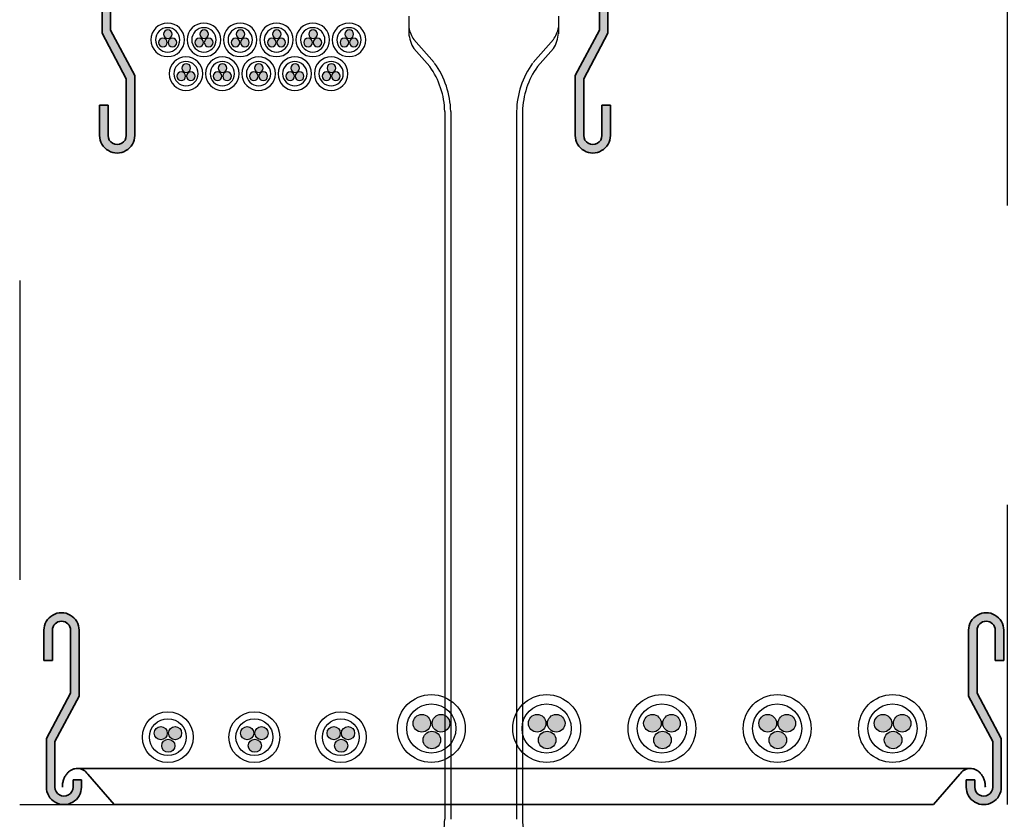
# Model space of a CAD drawing. Units: millimetres. Extents: x 525 to 612, y 986 to 1197.
# Drawn here: x 558 to 558, y 997 to 997 of the extents above; entities that cross this region are included whole.
import ezdxf

# ---------------------------------------------------------------- set-up
doc = ezdxf.new("R2010")
doc.units = ezdxf.units.MM
doc.header["$LTSCALE"] = 0.01
doc.linetypes.add('CONTINU', pattern=[0])
doc.linetypes.add('HIDDEN', pattern=[9.524999999999999, 6.35, -3.175])
for name, color, linetype in [('CIVIL-EDIF-PLANTA-EXIST', 9, 'Continuous'), ('IE-BPC-EXIST-PLANTA', 8, 'Continuous'), ('IE-BPC-TR-300E-EXIST-PLANTA', 9, 'Continuous'), ('IE-CABLE-BC-EXIST', 8, 'Continuous'), ('IE-CABLE-CD-FUT-CORTE', 90, 'Continuous')]:
    doc.layers.add(name, color=color, linetype=linetype)
for name, color, linetype, lineweight in [('IE-BPC-150-C-FUT-CORTE', 210, 'Continuous', 35), ('IE-BPC-300-BC-ESC-CORTE', 8, 'Continuous', 35), ('IE-BPC-CP-150-PLANTA-FUT', 210, 'CONTINU', 35)]:
    doc.layers.add(name, color=color, linetype=linetype, lineweight=lineweight)

# ---------------------------------------------------------------- blocks, each defined once
blk = doc.blocks.new('A$C200B408B')
at = {"layer": 'IE-BPC-300-BC-ESC-CORTE'}
h = blk.add_hatch(color=256, dxfattribs=at)
edge = h.paths.add_edge_path()
edge.add_arc((-0.2309785450672734, 0.0581368960001783), 0.0058631039998204, -0.0016320490673820132, 180.0014800628095, ccw=False)
edge.add_line((-0.2251154410676008, 0.0581367289918831), (-0.2251154410676008, 0.0360998768823038))
edge.add_line((-0.2251154410676008, 0.0360998768822469), (-0.2332024810675648, 0.0209366768820587))
edge.add_line((-0.2332024810675648, 0.0209366768820587), (-0.2332024810675648, 0.005773412212192901))
edge.add_arc((-0.2301698410701647, 0.0057733093591992), 0.0030326399998731, 539.9980567943462, 720.0242593249977)
edge.add_line((-0.2271372010702635, 0.0057745933945057), (-0.2271372010702635, 0.0081840413178043))
edge.add_line((-0.2271372010702635, 0.0081840413178611), (-0.22430673706981, 0.0081840413178611))
edge.add_line((-0.22430673706981, 0.0081840413178611), (-0.22430673706981, 0.0057734607538009))
edge.add_arc((-0.2301698410701647, 0.0057733093591992), 0.0058631039998204, 179.9976923941709, 360.00147946736826, ccw=False)
edge.add_line((-0.2360329450675636, 0.0057735454976182), (-0.2360329450675636, 0.0220079569621703))
edge.add_line((-0.2360329450675636, 0.0220079569621135), (-0.2279459050675996, 0.0371711569619606))
edge.add_line((-0.2279459050675996, 0.0371711569620743), (-0.2279459050675996, 0.0581381800355416))
edge.add_arc((-0.2309785450672734, 0.0581368960001783), 0.0030326399998731, 360.0242593249978, 540.0242593249978)
edge.add_line((-0.2340111850671747, 0.0581356119648717), (-0.2340111850671747, 0.0480268119649168))
edge.add_line((-0.2340111850671747, 0.0480268119649168), (-0.2368416490676282, 0.0480268119649168))
edge.add_line((-0.2368416490676282, 0.0480268119649168), (-0.2368416490676282, 0.0581367445446404))
h = blk.add_hatch(color=256, dxfattribs=at)
edge = h.paths.add_edge_path()
edge.add_arc((0.0779171989323004, 0.0581368960001783), 0.0058631039998204, 359.9985199371905, 540.0016320490672)
edge.add_line((0.0720540949326278, 0.0581367289918831), (0.0720540949326278, 0.0360998768823038))
edge.add_line((0.0720540949326278, 0.0360998768822469), (0.0801411349325917, 0.0209366768820587))
edge.add_line((0.0801411349325917, 0.0209366768820587), (0.0801411349325917, 0.005773412212192901))
edge.add_arc((0.0771084949349643, 0.0057733093591992), 0.0030326399998731, -180.02425932499784, 0.0019432056537880271, ccw=False)
edge.add_line((0.074075854935063, 0.0057745933945057), (0.074075854935063, 0.0081840413178043))
edge.add_line((0.074075854935063, 0.0081840413178611), (0.0712453909346095, 0.0081840413178611))
edge.add_line((0.0712453909348369, 0.0081840413178611), (0.0712453909348369, 0.0057734607538009))
edge.add_arc((0.0771084949349643, 0.0057733093591992), 0.0058631039998204, 179.9985205326317, 360.0023076058292)
edge.add_line((0.0829715989323631, 0.0057735454976182), (0.0829715989323631, 0.0220079569621703))
edge.add_line((0.0829715989323631, 0.0220079569621135), (0.0748845589323992, 0.0371711569619606))
edge.add_line((0.0748845589323992, 0.0371711569620743), (0.0748845589323992, 0.0581381800355416))
edge.add_arc((0.0779171989323004, 0.0581368960001783), 0.0030326399998731, -0.024259324997785825, 179.9757406750021, ccw=False)
edge.add_line((0.0809498389322016, 0.0581356119648717), (0.0809498389322016, 0.0480268119649168))
edge.add_line((0.0809498389322016, 0.0480268119649168), (0.0837803029326551, 0.0480268119649168))
edge.add_line((0.0837803029326551, 0.0480268119649168), (0.0837803029326551, 0.0581367445446404))
for p, q in [((-0.2368416490676282, 0.0480268119649168), (-0.2368416490676282, 0.0581367445446972)), ((-0.2340111850671747, 0.0581356119648717), (-0.2340111850671747, 0.0480268119649168)), ((-0.2279459050675996, 0.0371711569620743), (-0.2279459050675996, 0.0581381800354848)), ((-0.2251154410676008, 0.0581367289918831), (-0.2251154410676008, 0.0360998768822469)), ((0.0720540949326278, 0.0581367289918831), (0.0720540949326278, 0.0360998768822469)), ((0.0748845589323992, 0.0371711569620743), (0.0748845589323992, 0.0581381800354848)), ((0.0809498389322016, 0.0581356119648717), (0.0809498389322016, 0.0480268119649168)), ((0.0809498389322016, 0.0581356119648717), (0.0809498389322016, 0.0480268119649168)), ((0.0837803029326551, 0.0480268119649168), (0.0837803029326551, 0.0581367445446972)), ((0.0837803029326551, 0.0480268119649168), (0.0837803029326551, 0.0581367445446972)), ((-0.2340111850671747, 0.0480268119649168), (-0.2368416490676282, 0.0480268119649168)), ((0.0809498389322016, 0.0480268119649168), (0.0837803029326551, 0.0480268119649168)), ((0.0809498389322016, 0.0480268119649168), (0.0837803029326551, 0.0480268119649168)), ((-0.2360329450675636, 0.0220079569621135), (-0.2279459050675996, 0.0371711569620743)), ((0.0829715989323631, 0.0220079569621135), (0.0748845589323992, 0.0371711569620743)), ((-0.2251154410676008, 0.0360998768822469), (-0.2332024810675648, 0.0209366768820587)), ((0.0720540949326278, 0.0360998768822469), (0.0801411349325917, 0.0209366768820587)), ((-0.2360329450675636, 0.0057735454976182), (-0.2360329450675636, 0.0220079569621135)), ((-0.2332024810675648, 0.0209366768820587), (-0.2332024810675648, 0.0057734122121929)), ((0.0801411349325917, 0.0209366768820587), (0.0801411349325917, 0.0057734122121929)), ((0.0829715989323631, 0.0057735454976182), (0.0829715989323631, 0.0220079569621135)), ((0.0728679604886016, 0.0119922590101283), (-0.2259293066233567, 0.0119922590101283)), ((-0.2221421779786397, 0.0100729772797763), (-0.2133430486580892, 0)), ((0.0690808318436666, 0.0100729772797763), (0.0602817025231161, 0)), ((-0.2271372010702635, 0.0057745933945057), (-0.2271372010702635, 0.0081840413178611)), ((-0.2271372010702635, 0.0081840413178611), (-0.22430673706981, 0.0081840413178611)), ((-0.22430673706981, 0.0081840413178611), (-0.22430673706981, 0.0057734607538009)), ((0.0712453909348369, 0.0081840413178611), (0.0712453909348369, 0.0057734607538009)), ((0.074075854935063, 0.0081840413178611), (0.0712453909348369, 0.0081840413178611)), ((0.074075854935063, 0.0057745933945057), (0.074075854935063, 0.0081840413178611)), ((0.0602817025231161, 0), (-0.2133430486580892, 0))]:
    blk.add_line(p, q, dxfattribs=at)
for centre, radius, start, end in [((-0.2309785450672734, 0.0581368960001783), 0.0058631039998204, 359.998367951035, 180.0014800630298), ((0.0779171989323004, 0.0581368960001783), 0.0058631039998204, 359.9985199369702, 180.001632048965), ((0.0779171989323004, 0.0581368960001783), 0.0058631039998204, 359.9985199369702, 180.001632048965), ((-0.2309785450672734, 0.0581368960001783), 0.0030326399998731, 0.0242593250302411, 180.0242593250302), ((0.0779171989323004, 0.0581368960001783), 0.0030326399998731, 359.9757406749698, 179.9757406749697), ((0.0779171989323004, 0.0581368960001783), 0.0030326399998731, 359.9757406749698, 179.9757406749697), ((-0.2244816104710026, 0.0063727152773936), 0.0060880878619778, 140.5673286005974, 151.3743279952224), ((-0.2250584332557537, 0.0068494556425094), 0.0053397550201727, 128.7923379198345, 140.5870670125183), ((-0.2254656236877963, 0.0073557714253525), 0.0046900168509608, 115.9303725101388, 128.7903044575138), ((-0.225670034511495, 0.0077756692768958), 0.0042279210884565, 102.1153860048988, 115.8950227444477), ((-0.2257210781208414, 0.0079908743725809), 0.0040067989875897, 87.7664138604317, 102.0476168153015), ((-0.2257282431962722, 0.0079438411048614), 0.004048620723053, 73.50515491822502, 87.68801938682701), ((-0.2258179390555597, 0.0076566885354055), 0.0043494251731516, 59.92408274610259, 73.44622483713329), ((-0.226084656861758, 0.0072002183458153), 0.0048781024654737, 36.07963283084722, 59.9000185175132), ((-0.2265529074009009, 0.0066905880176478), 0.0055701872245393, 35.91174279083285, 35.91174293208681), ((0.0734915612657005, 0.0066905880176478), 0.0055701872245393, 144.0882570679132, 144.0882572091671), ((0.073023310726785, 0.0072002183458153), 0.0048781024654737, 120.0999814824868, 143.9203671691528), ((0.0727565929205866, 0.0076566885354055), 0.0043494251731516, 106.5537751628667, 120.0759172538974), ((0.0726668970612991, 0.0079438411048614), 0.004048620723053, 92.31198061315992, 106.494845081775), ((0.0726597319858684, 0.0079908743725809), 0.0040067989875897, 77.95238318469849, 92.23358613956822), ((0.072608688376522, 0.0077756692768958), 0.0042279210884565, 64.10497725555226, 77.88461399510113), ((0.0724042775525959, 0.0073557714253525), 0.0046900168509608, 51.20969554248622, 64.06962748985971), ((0.0719970871207806, 0.0068494556425094), 0.0053397550201727, 39.41293298748172, 51.20766208016547), ((0.0714202643360295, 0.0063727152773936), 0.0060880878619778, 28.62567200477754, 39.43267139940261), ((-0.2229792815157907, 0.0057757110005241), 0.0077177187789665, 170.791457720671, 180.0165819048086), ((-0.2232960022922725, 0.0058314106385637), 0.0073961674947323, 161.3338402663444, 170.8247490852033), ((-0.2238440393007295, 0.0060206874018718), 0.0068163799590566, 151.3445046205417, 161.3667864381278), ((0.0707826931657564, 0.0060206874018718), 0.0068163799590566, 18.63321356187223, 28.65549537945834), ((0.0702346561572995, 0.0058314106385637), 0.0073961674947323, 9.175250914796674, 18.6661597336556), ((0.0699179353808177, 0.0057757110005241), 0.0077177187789665, 359.9834180951914, 9.208542279328956), ((-0.2301698410701647, 0.0057733093591992), 0.0058631039998204, 179.9976923938922, 0.0014794674264604), ((-0.2301698410701647, 0.0057733093591992), 0.0030326399998731, 179.9980567944696, 0.0242593250302411), ((0.0771084949349643, 0.0057733093591992), 0.0058631039998204, 179.9985205325735, 0.0023076061077722), ((0.0771084949349643, 0.0057733093591992), 0.0030326399998731, 179.9757406749697, 0.0019432055303333)]:
    blk.add_arc(centre, radius, start, end, dxfattribs=at)
blk = doc.blocks.new('A$C773E7345')
at = {"layer": 'IE-CABLE-BC-EXIST'}
h = blk.add_hatch(color=9, dxfattribs=at)
edge = h.paths.add_edge_path()
edge.add_arc((-0.0175199593677462, 0.1199928583882865), 0.0029311964003854, 270, 630, ccw=False)
edge = h.paths.add_edge_path()
edge.add_arc((-0.0119444808351546, 0.1233494673633686), 0.0029311964003854, 270, 630, ccw=False)
edge = h.paths.add_edge_path()
edge.add_arc((-0.0175199593677462, 0.126374047011268), 0.0029311964003854, 270, 630, ccw=False)
h = blk.add_hatch(color=9, dxfattribs=at)
edge = h.paths.add_edge_path()
edge.add_arc((-0.0175199593677462, 0.0814752039132145), 0.0029311964003854, 270, 630, ccw=False)
edge = h.paths.add_edge_path()
edge.add_arc((-0.0119444808351546, 0.0848318128882966), 0.0029311964003854, 270, 630, ccw=False)
edge = h.paths.add_edge_path()
edge.add_arc((-0.0175199593677462, 0.0878563925361959), 0.0029311964003854, 270, 630, ccw=False)
h = blk.add_hatch(color=9, dxfattribs=at)
edge = h.paths.add_edge_path()
edge.add_arc((-0.0175199593677462, 0.0429575494399615), 0.0029311964003854, 270, 630, ccw=False)
edge = h.paths.add_edge_path()
edge.add_arc((-0.0119444808351546, 0.0463141584150435), 0.0029311964003854, 270, 630, ccw=False)
edge = h.paths.add_edge_path()
edge.add_arc((-0.0175199593677462, 0.0493387380629429), 0.0029311964003854, 270, 630, ccw=False)
h = blk.add_hatch(color=9, dxfattribs=at)
edge = h.paths.add_edge_path()
edge.add_arc((-0.0175199593677462, 0.0044398949648894), 0.0029311964003854, 270, 630, ccw=False)
edge = h.paths.add_edge_path()
edge.add_arc((-0.0119444808351546, 0.0077965039399714), 0.0029311964003854, 270, 630, ccw=False)
edge = h.paths.add_edge_path()
edge.add_arc((-0.0175199593677462, 0.0108210835878708), 0.0029311964003854, 270, 630, ccw=False)
h = blk.add_hatch(color=9, dxfattribs=at)
edge = h.paths.add_edge_path()
edge.add_arc((-0.0175199593677462, -0.0340777595083637), 0.0029311964003854, 270, 630, ccw=False)
edge = h.paths.add_edge_path()
edge.add_arc((-0.0119444808351546, -0.0307211505332816), 0.0029311964003854, 270, 630, ccw=False)
edge = h.paths.add_edge_path()
edge.add_arc((-0.0175199593677462, -0.0276965708853823), 0.0029311964003854, 270, 630, ccw=False)
h = blk.add_hatch(color=9, dxfattribs=at)
edge = h.paths.add_edge_path()
edge.add_arc((-0.0141933837612669, -0.0635163491388084), 0.0021983973002891, 270, 630, ccw=False)
edge = h.paths.add_edge_path()
edge.add_arc((-0.0100117748615958, -0.0609988924079517), 0.0021983973002891, 270, 630, ccw=False)
edge = h.paths.add_edge_path()
edge.add_arc((-0.0141933837612669, -0.0587304576729366), 0.0021983973002891, 270, 630, ccw=False)
h = blk.add_hatch(color=9, dxfattribs=at)
edge = h.paths.add_edge_path()
edge.add_arc((-0.0141933837612669, -0.0924045899937483), 0.0021983973002891, 270, 630, ccw=False)
edge = h.paths.add_edge_path()
edge.add_arc((-0.0100117748615958, -0.0898871332628915), 0.0021983973002891, 270, 630, ccw=False)
edge = h.paths.add_edge_path()
edge.add_arc((-0.0141933837612669, -0.0876186985260574), 0.0021983973002891, 270, 630, ccw=False)
h = blk.add_hatch(color=9, dxfattribs=at)
edge = h.paths.add_edge_path()
edge.add_arc((-0.0141933837612669, -0.121292830848688), 0.0021983973002891, 270, 630, ccw=False)
edge = h.paths.add_edge_path()
edge.add_arc((-0.0100117748615958, -0.1187753741178312), 0.0021983973002891, 270, 630, ccw=False)
edge = h.paths.add_edge_path()
edge.add_arc((-0.0141933837612669, -0.1165069393828162), 0.0021983973002891, 270, 630, ccw=False)
for centre, radius in [((-0.0157720910974604, 0.1231601068866439), 0.0113287202144609), ((-0.0157720910974604, 0.0846424524133909), 0.0113287202144609), ((-0.0157720910974604, 0.0461247979383188), 0.0113287202144609), ((-0.0157720910974604, 0.0076071434650657), 0.0113287202144609), ((-0.0157720910974604, -0.0309105110100063), 0.0113287202144609), ((-0.0128824825583252, -0.0611409127650404), 0.0084965401608457), ((-0.0128824825583252, -0.0900291536199802), 0.0084965401608457), ((-0.0128824825583252, -0.11891739447492), 0.0084965401608457)]:
    blk.add_circle(centre, radius, dxfattribs=at)
at = {"layer": 'IE-CABLE-BC-EXIST', "color": 9}
for centre, radius in [((-0.0157720910974604, 0.1231601068866439), 0.0082154425915377), ((-0.0175199593677462, 0.126374047011268), 0.0029311964003854), ((-0.0119444808351546, 0.1233494673633686), 0.0029311964003854), ((-0.0175199593677462, 0.1199928583882865), 0.0029311964003854), ((-0.0157720910974604, 0.0846424524133909), 0.0082154425915377), ((-0.0175199593677462, 0.0878563925361959), 0.0029311964003854), ((-0.0119444808351546, 0.0848318128882966), 0.0029311964003854), ((-0.0175199593677462, 0.0814752039132145), 0.0029311964003854), ((-0.0157720910974604, 0.0461247979383188), 0.0082154425915377), ((-0.0175199593677462, 0.0493387380629429), 0.0029311964003854), ((-0.0119444808351546, 0.0463141584150435), 0.0029311964003854), ((-0.0175199593677462, 0.0429575494399615), 0.0029311964003854), ((-0.0157720910974604, 0.0076071434650657), 0.0082154425915377), ((-0.0175199593677462, 0.0108210835878708), 0.0029311964003854), ((-0.0119444808351546, 0.0077965039399714), 0.0029311964003854), ((-0.0175199593677462, 0.0044398949648894), 0.0029311964003854), ((-0.0157720910974604, -0.0309105110100063), 0.0082154425915377), ((-0.0175199593677462, -0.0276965708853823), 0.0029311964003854), ((-0.0119444808351546, -0.0307211505332816), 0.0029311964003854), ((-0.0175199593677462, -0.0340777595083637), 0.0029311964003854), ((-0.0128824825583252, -0.0611409127650404), 0.0061615819436533), ((-0.0141933837612669, -0.0587304576729366), 0.0021983973002891), ((-0.0100117748615958, -0.0609988924079517), 0.0021983973002891), ((-0.0141933837612669, -0.0635163491388084), 0.0021983973002891), ((-0.0128824825583252, -0.0900291536199802), 0.0061615819436533), ((-0.0141933837612669, -0.0876186985260574), 0.0021983973002891), ((-0.0100117748615958, -0.0898871332628915), 0.0021983973002891), ((-0.0141933837612669, -0.0924045899937483), 0.0021983973002891), ((-0.0128824825583252, -0.11891739447492), 0.0061615819436533), ((-0.0141933837612669, -0.1165069393828162), 0.0021983973002891), ((-0.0100117748615958, -0.1187753741178312), 0.0021983973002891), ((-0.0141933837612669, -0.121292830848688), 0.0021983973002891)]:
    blk.add_circle(centre, radius, dxfattribs=at)
blk = doc.blocks.new('A$C086B18AC')
at = {"layer": 'IE-BPC-150-C-FUT-CORTE'}
h = blk.add_hatch(color=256, dxfattribs=at)
edge = h.paths.add_edge_path()
edge.add_line((-0.08450227200000882, 0.02200795696217028), (-0.07641523200004485, 0.03717115696213114))
edge.add_line((-0.07641523200004485, 0.03717115696213114), (-0.07641523200004485, 0.05612915501036984))
edge.add_arc((-0.0794478719997187, 0.05612915501036984), 0.0030326399998731, 0, 180.0242593250302)
edge.add_line((-0.08248051199961992, 0.05612787097506332), (-0.08248051199961992, 0.04601907097516521))
edge.add_line((-0.08248051199961992, 0.04601907097516521), (-0.08531097600007342, 0.04601907097516521))
edge.add_line((-0.08531097600007342, 0.04601907097516521), (-0.08531097600007342, 0.05612900355494564))
edge.add_arc((-0.0794478719997187, 0.05612915501036984), 0.0058631039998204, 0, 180.0014800630331, ccw=False)
edge.add_line((-0.0735847680000461, 0.05612915501036984), (-0.0735847680000461, 0.03609987688219007))
edge.add_line((-0.0735847680000461, 0.03609987688219007), (-0.08167180800001006, 0.02093667688200185))
edge.add_line((-0.08167180800001006, 0.02093667688200185), (-0.08167180800001006, 0.005773412212192852))
edge.add_arc((-0.07863916800260995, 0.005773309359256018), 0.0030326399998731, 179.9980567944664, 360.0242593250302)
edge.add_line((-0.07560652800270873, 0.005774593394562544), (-0.07560652800270873, 0.008184041317917945))
edge.add_line((-0.07560652800270873, 0.008184041317917945), (-0.07277606400225523, 0.008184041317917945))
edge.add_line((-0.07277606400225523, 0.008184041317917945), (-0.07277606400225523, 0.005773460753744075))
edge.add_arc((-0.07863916800260995, 0.005773309359256018), 0.0058631039998204, -180.00230760610782, 0.0014794674264066998, ccw=False)
edge.add_line((-0.08450227200000882, 0.005773545497504529), (-0.08450227200000882, 0.02200795696217028))
h = blk.add_hatch(color=256, dxfattribs=at)
edge = h.paths.add_edge_path()
edge.add_line((0.08450227199853089, 0.02200795696217028), (0.07641523199856692, 0.03717115696213114))
edge.add_line((0.07641523199856692, 0.03717115696213114), (0.07641523199856692, 0.05612915501036984))
edge.add_arc((0.07944787199824077, 0.05612915501036984), 0.0030326399998731, 359.97574067496976, 540, ccw=False)
edge.add_line((0.08248051199814199, 0.05612787097506332), (0.08248051199814199, 0.04601907097516521))
edge.add_line((0.08248051199814199, 0.04601907097516521), (0.0853109759985955, 0.04601907097516521))
edge.add_line((0.0853109759985955, 0.04601907097516521), (0.0853109759985955, 0.05612900355494564))
edge.add_arc((0.07944787199824077, 0.05612915501036984), 0.0058631039998204, 359.9985199369669, 540)
edge.add_line((0.07358476799856817, 0.05612915501036984), (0.07358476799856817, 0.03609987688219007))
edge.add_line((0.07358476799856817, 0.03609987688219007), (0.08167180799853213, 0.02093667688200185))
edge.add_line((0.08167180799853213, 0.02093667688200185), (0.08167180799853213, 0.005773412212192852))
edge.add_arc((0.07863916800113202, 0.005773309359256018), 0.0030326399998731, 179.9757406749698, 360.0019432055336, ccw=False)
edge.add_line((0.0756065280012308, 0.005774593394562544), (0.0756065280012308, 0.008184041317917945))
edge.add_line((0.0756065280012308, 0.008184041317917945), (0.0727760640007773, 0.008184041317917945))
edge.add_line((0.0727760640007773, 0.008184041317917945), (0.0727760640007773, 0.005773460753744075))
edge.add_arc((0.07863916800113202, 0.005773309359256018), 0.0058631039998204, 539.9985205325735, 720.0023076061077)
edge.add_line((0.08450227199853089, 0.005773545497504529), (0.08450227199853089, 0.02200795696217028))
for p, q in [((-0.08531097600007342, 0.04601907097516521), (-0.08531097600007342, 0.05612900355494564)), ((-0.08248051199961992, 0.05612787097506332), (-0.08248051199961992, 0.04601907097516521)), ((-0.07641523200004485, 0.03717115696213114), (-0.07641523200004485, 0.05612915501036984)), ((-0.0735847680000461, 0.05612915501036984), (-0.0735847680000461, 0.03609987688219007)), ((0.07358476799856817, 0.05612915501036984), (0.07358476799856817, 0.03609987688219007)), ((0.07641523199856692, 0.03717115696213114), (0.07641523199856692, 0.05612915501036984)), ((0.08248051199814199, 0.05612787097506332), (0.08248051199814199, 0.04601907097516521)), ((0.0853109759985955, 0.04601907097516521), (0.0853109759985955, 0.05612900355494564)), ((-0.08248051199961992, 0.04601907097516521), (-0.08531097600007342, 0.04601907097516521)), ((0.08248051199814199, 0.04601907097516521), (0.0853109759985955, 0.04601907097516521)), ((-0.08450227200000882, 0.02200795696217028), (-0.07641523200004485, 0.03717115696213114)), ((0.08450227199853089, 0.02200795696217028), (0.07641523199856692, 0.03717115696213114)), ((-0.0735847680000461, 0.03609987688219007), (-0.08167180800001006, 0.02093667688200185)), ((0.07358476799856817, 0.03609987688219007), (0.08167180799853213, 0.02093667688200185)), ((-0.08450227200000882, 0.005773545497504529), (-0.08450227200000882, 0.02200795696217028)), ((-0.08167180800001006, 0.02093667688200185), (-0.08167180800001006, 0.005773412212192852)), ((0.08167180799853213, 0.02093667688200185), (0.08167180799853213, 0.005773412212192852)), ((0.08450227199853089, 0.005773545497504529), (0.08450227199853089, 0.02200795696217028)), ((0.07439863355432408, 0.01199225901018508), (-0.07439863355580201, 0.01199225901018508)), ((-0.07061150491108492, 0.01007297727983314), (-0.06181237559053443, 0)), ((0.07061150491119861, 0.01007297727983314), (0.06181237559064812, 0)), ((-0.07560652800270873, 0.005774593394562544), (-0.07560652800270873, 0.008184041317917945)), ((-0.07560652800270873, 0.008184041317917945), (-0.07277606400225523, 0.008184041317917945)), ((-0.07277606400225523, 0.008184041317917945), (-0.07277606400225523, 0.005773460753744075)), ((0.0727760640007773, 0.008184041317917945), (0.0727760640007773, 0.005773460753744075)), ((0.0756065280012308, 0.008184041317917945), (0.0727760640007773, 0.008184041317917945)), ((0.0756065280012308, 0.005774593394562544), (0.0756065280012308, 0.008184041317917945)), ((0.06181237559053443, -2.273736754432321e-13), (-0.06181237559053443, 0))]:
    blk.add_line(p, q, dxfattribs=at)
for centre, radius, start, end in [((-0.0794478719997187, 0.05612915501036984), 0.0058631039998204, 0, 180.0014800630331), ((0.07944787199824077, 0.05612915501036984), 0.0058631039998204, 359.9985199369669, 180), ((-0.0794478719997187, 0.05612915501036984), 0.0030326399998731, 0, 180.0242593250302), ((0.07944787199824077, 0.05612915501036984), 0.0030326399998731, 359.9757406749698, 180), ((-0.07295093740344782, 0.006372715277393581), 0.0060880878619778, 140.5673286006025, 151.3743279952196), ((-0.07352776018819895, 0.00684945564262307), 0.0053397550201727, 128.7923379198386, 140.5870670125233), ((-0.07393495062024158, 0.00735577142540933), 0.0046900168509608, 115.9303725101403, 128.7903044575179), ((-0.07413936144394029, 0.007775669276952613), 0.0042279210884565, 102.1153860049002, 115.8950227444492), ((-0.07419040505328667, 0.007990874372580947), 0.0040067989875897, 87.76641386043148, 102.0476168153015), ((-0.07419757012871742, 0.007943841104861349), 0.004048620723053, 73.50515491822594, 87.68801938682702), ((-0.07428726598800495, 0.007656688535462308), 0.0043494251731516, 59.92408274610587, 73.44622483713236), ((-0.0745539837942033, 0.007200218345815301), 0.0048781024654737, 36.07963283084074, 59.90001851751156), ((-0.0750222343333462, 0.006690588017590926), 0.0055701872245393, 35.91174279083931, 35.91174293208034), ((0.07502223433323252, 0.006690588017590926), 0.0055701872245393, 144.0882570679196, 144.0882572091607), ((0.07455398379431699, 0.007200218345815301), 0.0048781024654737, 120.0999814824884, 143.9203671691592), ((0.07428726598811863, 0.007656688535462308), 0.0043494251731516, 106.5537751628676, 120.0759172538941), ((0.0741975701288311, 0.007943841104861349), 0.004048620723053, 92.31198061315996, 106.4948450817741), ((0.07419040505340035, 0.007990874372580947), 0.0040067989875897, 77.95238318469848, 92.23358613956853), ((0.07413936144405397, 0.007775669276952613), 0.0042279210884565, 64.10497725555084, 77.88461399509977), ((0.07393495062012789, 0.00735577142540933), 0.0046900168509608, 51.20969554248215, 64.06962748985971), ((0.07352776018831264, 0.00684945564262307), 0.0053397550201727, 39.4129329874767, 51.20766208016139), ((0.07295093740356151, 0.006372715277393581), 0.0060880878619778, 28.62567200478041, 39.43267139939756), ((-0.07144860844823597, 0.005775711000524097), 0.0077177187789665, 170.791457720671, 180.0165819048086), ((-0.07176532922471779, 0.005831410638620582), 0.0073961674947323, 161.3338402663444, 170.8247490852076), ((-0.07231336623317475, 0.006020687401814939), 0.0068163799590566, 151.3445046205357, 161.3667864381247), ((0.07231336623328843, 0.006020687401814939), 0.0068163799590566, 18.63321356187532, 28.65549537946432), ((0.07176532922483148, 0.005831410638620582), 0.0073961674947323, 9.175250914792418, 18.6661597336556), ((0.07144860844834966, 0.005775711000524097), 0.0077177187789665, 359.9834180951914, 9.20854227932896), ((-0.07863916800260995, 0.005773309359256018), 0.0058631039998204, 179.9976923938922, 0.001479467426460405), ((-0.07863916800260995, 0.005773309359256018), 0.0030326399998731, 179.9980567944664, 0.02425932503024108), ((0.07863916800113202, 0.005773309359256018), 0.0058631039998204, 179.9985205325736, 0.002307606107791444), ((0.07863916800113202, 0.005773309359256018), 0.0030326399998731, 179.9757406749698, 0.001943205533606495)]:
    blk.add_arc(centre, radius, start, end, dxfattribs=at)
blk = doc.blocks.new('A$C31434CC8')
at = {"layer": 'IE-CABLE-CD-FUT-CORTE'}
h = blk.add_hatch(color=7, dxfattribs=at)
edge = h.paths.add_edge_path()
edge.add_arc((-0.05803110947721508, 0.02437432540353256), 0.001450942218190806, 180, 540, ccw=False)
edge = h.paths.add_edge_path()
edge.add_arc((-0.05636958803484959, 0.02161446352974962), 0.001450942218190806, 180, 540, ccw=False)
edge = h.paths.add_edge_path()
edge.add_arc((-0.05487242110973967, 0.02437432540353256), 0.001450942218190806, 180, 540, ccw=False)
h = blk.add_hatch(color=7, dxfattribs=at)
edge = h.paths.add_edge_path()
edge.add_arc((-0.0459104910298811, 0.02437432540353256), 0.001450942218190806, 180, 540, ccw=False)
edge = h.paths.add_edge_path()
edge.add_arc((-0.0442489695875156, 0.02161446352974962), 0.001450942218190806, 180, 540, ccw=False)
edge = h.paths.add_edge_path()
edge.add_arc((-0.04275180266120515, 0.02437432540353256), 0.001450942218190806, 180, 540, ccw=False)
h = blk.add_hatch(color=7, dxfattribs=at)
edge = h.paths.add_edge_path()
edge.add_arc((-0.03378987258254711, 0.02437432540353256), 0.001450942218190806, 180, 540, ccw=False)
edge = h.paths.add_edge_path()
edge.add_arc((-0.03212835114018162, 0.02161446352974962), 0.001450942218190806, 180, 540, ccw=False)
edge = h.paths.add_edge_path()
edge.add_arc((-0.03063118421387117, 0.02437432540353256), 0.001450942218190806, 180, 540, ccw=False)
h = blk.add_hatch(color=7, dxfattribs=at)
edge = h.paths.add_edge_path()
edge.add_arc((-0.02166925413521312, 0.02437432540353256), 0.001450942218190806, 180, 540, ccw=False)
edge = h.paths.add_edge_path()
edge.add_arc((-0.02000773269284764, 0.02161446352974962), 0.001450942218190806, 180, 540, ccw=False)
edge = h.paths.add_edge_path()
edge.add_arc((-0.01851056576653719, 0.02437432540353256), 0.001450942218190806, 180, 540, ccw=False)
h = blk.add_hatch(color=7, dxfattribs=at)
edge = h.paths.add_edge_path()
edge.add_arc((-0.009548635687879148, 0.02437432540353256), 0.001450942218190806, 180, 540, ccw=False)
edge = h.paths.add_edge_path()
edge.add_arc((-0.00788711424551366, 0.02161446352974962), 0.001450942218190806, 180, 540, ccw=False)
edge = h.paths.add_edge_path()
edge.add_arc((-0.006389947319203207, 0.02437432540353256), 0.001450942218190806, 180, 540, ccw=False)
h = blk.add_hatch(color=7, dxfattribs=at)
edge = h.paths.add_edge_path()
edge.add_arc((-0.06416643741262307, 0.0130726459215839), 0.001450942218190806, 180, 540, ccw=False)
edge = h.paths.add_edge_path()
edge.add_arc((-0.06250491597025758, 0.01031278404780096), 0.001450942218190806, 180, 540, ccw=False)
edge = h.paths.add_edge_path()
edge.add_arc((-0.06100774904514765, 0.0130726459215839), 0.001450942218190806, 180, 540, ccw=False)
h = blk.add_hatch(color=7, dxfattribs=at)
edge = h.paths.add_edge_path()
edge.add_arc((-0.05204581896528908, 0.0130726459215839), 0.001450942218190806, 180, 540, ccw=False)
edge = h.paths.add_edge_path()
edge.add_arc((-0.05038429752292359, 0.01031278404780096), 0.001450942218190806, 180, 540, ccw=False)
edge = h.paths.add_edge_path()
edge.add_arc((-0.04888713059661313, 0.0130726459215839), 0.001450942218190806, 180, 540, ccw=False)
h = blk.add_hatch(color=7, dxfattribs=at)
edge = h.paths.add_edge_path()
edge.add_arc((-0.0399252005179551, 0.0130726459215839), 0.001450942218190806, 180, 540, ccw=False)
edge = h.paths.add_edge_path()
edge.add_arc((-0.03826367907558961, 0.01031278404780096), 0.001450942218190806, 180, 540, ccw=False)
edge = h.paths.add_edge_path()
edge.add_arc((-0.03676651214927915, 0.0130726459215839), 0.001450942218190806, 180, 540, ccw=False)
h = blk.add_hatch(color=7, dxfattribs=at)
edge = h.paths.add_edge_path()
edge.add_arc((-0.02780458207062111, 0.0130726459215839), 0.001450942218190806, 180, 540, ccw=False)
edge = h.paths.add_edge_path()
edge.add_arc((-0.02614306062825563, 0.01031278404780096), 0.001450942218190806, 180, 540, ccw=False)
edge = h.paths.add_edge_path()
edge.add_arc((-0.02464589370194517, 0.0130726459215839), 0.001450942218190806, 180, 540, ccw=False)
h = blk.add_hatch(color=7, dxfattribs=at)
edge = h.paths.add_edge_path()
edge.add_arc((-0.01568396362328713, 0.0130726459215839), 0.001450942218190806, 180, 540, ccw=False)
edge = h.paths.add_edge_path()
edge.add_arc((-0.01402244218092165, 0.01031278404780096), 0.001450942218190806, 180, 540, ccw=False)
edge = h.paths.add_edge_path()
edge.add_arc((-0.01252527525461119, 0.0130726459215839), 0.001450942218190806, 180, 540, ccw=False)
h = blk.add_hatch(color=7, dxfattribs=at)
edge = h.paths.add_edge_path()
edge.add_arc((-0.003563345175953149, 0.0130726459215839), 0.001450942218190806, 180, 540, ccw=False)
edge = h.paths.add_edge_path()
edge.add_arc((-0.001901823733587667, 0.01031278404780096), 0.001450942218190806, 180, 540, ccw=False)
edge = h.paths.add_edge_path()
edge.add_arc((-0.0004046568072772101, 0.0130726459215839), 0.001450942218190806, 180, 540, ccw=False)
for centre, radius in [((-0.0564633214705282, 0.02350913060959101), 0.005607716506158163), ((-0.0564633214705282, 0.02350913060959101), 0.004066644082811178), ((-0.04434270302319419, 0.02350913060959101), 0.005607716506158163), ((-0.04434270302319419, 0.02350913060959101), 0.004066644082811178), ((-0.03222208457586021, 0.02350913060959101), 0.005607716506158163), ((-0.03222208457586021, 0.02350913060959101), 0.004066644082811178), ((-0.02010146612852622, 0.02350913060959101), 0.005607716506158163), ((-0.02010146612852622, 0.02350913060959101), 0.004066644082811178), ((-0.00798084768119225, 0.02350913060959101), 0.005607716506158163), ((-0.00798084768119225, 0.02350913060959101), 0.004066644082811178), ((-0.06259864940593618, 0.01220745112764234), 0.005607716506158163), ((-0.05047803095860218, 0.01220745112764234), 0.005607716506158163), ((-0.03835741251126819, 0.01220745112764234), 0.005607716506158163), ((-0.02623679406393421, 0.01220745112764234), 0.005607716506158163), ((-0.01411617561660024, 0.01220745112764234), 0.005607716506158163), ((-0.001995557169266251, 0.01220745112764234), 0.005607716506158163), ((-0.06259864940593618, 0.01220745112764234), 0.004066644082811178), ((-0.05047803095860218, 0.01220745112764234), 0.004066644082811178), ((-0.03835741251126819, 0.01220745112764234), 0.004066644082811178), ((-0.02623679406393421, 0.01220745112764234), 0.004066644082811178), ((-0.01411617561660024, 0.01220745112764234), 0.004066644082811178), ((-0.001995557169266251, 0.01220745112764234), 0.004066644082811178)]:
    blk.add_circle(centre, radius, dxfattribs=at)
at = {"layer": 'IE-CABLE-CD-FUT-CORTE', "color": 7}
for centre in [(-0.05803110947721508, 0.02437432540353257), (-0.05636958803484959, 0.02161446352974963), (-0.05487242110973967, 0.02437432540353257), (-0.0459104910298811, 0.02437432540353257), (-0.0442489695875156, 0.02161446352974963), (-0.04275180266120515, 0.02437432540353257), (-0.03378987258254711, 0.02437432540353257), (-0.03212835114018162, 0.02161446352974963), (-0.03063118421387117, 0.02437432540353257), (-0.02166925413521312, 0.02437432540353257), (-0.02000773269284764, 0.02161446352974963), (-0.01851056576653719, 0.02437432540353257), (-0.009548635687879148, 0.02437432540353257), (-0.00788711424551366, 0.02161446352974963), (-0.006389947319203207, 0.02437432540353257), (-0.06416643741262307, 0.0130726459215839), (-0.06100774904514765, 0.0130726459215839), (-0.05204581896528908, 0.0130726459215839), (-0.04888713059661313, 0.0130726459215839), (-0.0399252005179551, 0.0130726459215839), (-0.03676651214927915, 0.0130726459215839), (-0.02780458207062111, 0.0130726459215839), (-0.02464589370194517, 0.0130726459215839), (-0.01568396362328713, 0.0130726459215839), (-0.01252527525461119, 0.0130726459215839), (-0.003563345175953149, 0.0130726459215839), (-0.0004046568072772101, 0.0130726459215839), (-0.06250491597025758, 0.01031278404780096), (-0.05038429752292359, 0.01031278404780096), (-0.03826367907558961, 0.01031278404780096), (-0.02614306062825563, 0.01031278404780096), (-0.01402244218092165, 0.01031278404780096), (-0.001901823733587667, 0.01031278404780096)]:
    blk.add_circle(centre, 0.001450942218190806, dxfattribs=at)
blk = doc.blocks.new('A$C611D08AB')
at = {"layer": 'IE-BPC-TR-300E-EXIST-PLANTA', "color": 8}
for p, q in [((0.2173821528667759, -3.183231456205249e-12), (0.2173821528667759, -0.005803847580295951)), ((0.2673821528655935, -3.183231456205249e-12), (0.2673821528655935, -0.005803847580295951)), ((0.2258800023059848, -0.0154785374062385), (0.2190733008326333, -0.007785686187617102)), ((0.2588843034263846, -0.0154785374062385), (0.2656910048997361, -0.007785686187617102)), ((0.2243821528666103, -0.01680384758003584), (0.2190733008326333, -0.01080384758017772)), ((0.2603821528657591, -0.01680384758003584), (0.2656910048997361, -0.01080384758017772)), ((0.2293821528664921, -0.03180384757968113), (0.2293821528664921, -0.2681958475741339)), ((0.2313821528664448, -0.03176807216391353), (0.2313821528664448, -0.2681958475741339)), ((0.2533821528659246, -0.03176807216391353), (0.2533821528659246, -0.2681958475741339)), ((0.2553821528658773, -0.03180384757968113), (0.2553821528658773, -0.2681958475741339))]:
    blk.add_line(p, q, dxfattribs=at)
for centre, radius, start, end in [((0.2292594351001753, -0.004572597386527377), 0.01194093004294784, 185.0680467858703, 211.4557295209668), ((0.2277135434483171, -0.001797456181748203), 0.01051250165557481, 190.6508086263756, 214.7243866955847), ((0.2570507622840523, -0.001797456181748203), 0.01051250165557481, 325.2756133044153, 349.3491913736244), ((0.2555048706321941, -0.004572597386527377), 0.01194093004294784, 328.5442704790332, 354.9319532141297), ((0.2029453584129897, -0.03228334294556134), 0.02844146238801631, 1.03807799835905, 35.83301887901352), ((0.2818189473193797, -0.03228334294556134), 0.02844146238801631, 144.1669811209865, 178.9619220016409), ((0.2029466606156802, -0.03228234499681548), 0.02643982243366918, 1.036972898385269, 35.83292474733378), ((0.2818176451166892, -0.03228234499681548), 0.02643982243366918, 144.1670752526662, 178.9630271016147), ((0.2029466606156802, -0.2677173501568859), 0.02643982243366918, 324.1670752526662, 358.9630271016148), ((0.2818176451166892, -0.2677173501568859), 0.02643982243366918, 181.0369728983853, 215.8329247473338)]:
    blk.add_arc(centre, radius, start, end, dxfattribs=at)
blk = doc.blocks.new('A$C10AE6845')
at = {"layer": 'IE-BPC-EXIST-PLANTA'}
blk.add_blockref('A$C611D08AB', (1.286597983784077, 5.34419787593049), dxfattribs=at)

msp = doc.modelspace()

# ---------------------------------------------------------------- linework, layer by layer
at = {"layer": 'CIVIL-EDIF-PLANTA-EXIST', "linetype": 'HIDDEN'}
msp.add_lwpolyline([(558.0263392404746, 996.8596185730503), (558.3563392404747, 996.8596185730503), (558.3563392404747, 997.2346185730503), (558.0263392404746, 997.2346185730503)], close=True, dxfattribs=at)

# ---------------------------------------------------------------- block references
at = {"layer": 'IE-BPC-300-BC-ESC-CORTE', "linetype": 'ByBlock'}
msp.add_blockref('A$C200B408B', (558.2712845530501, 996.8596185730505), dxfattribs=at)
at = {"layer": 'IE-BPC-CP-150-PLANTA-FUT', "xscale": -1, "rotation": 180}
msp.add_blockref('A$C086B18AC', (558.1383550200258, 997.1391504888752), dxfattribs=at)
at = {"layer": 'IE-BPC-EXIST-PLANTA'}
msp.add_blockref('A$C10AE6845', (556.6523392404674, 991.7786185730331), dxfattribs=at)
at = {"layer": 'IE-CABLE-BC-EXIST', "color": 9, "rotation": 270}
msp.add_blockref('A$C773E7345', (558.1947538799838, 996.8691776770231), dxfattribs=at)
at = {"layer": 'IE-CABLE-CD-FUT-CORTE', "xscale": -1, "rotation": 180}
msp.add_blockref('A$C31434CC8', (558.138355020025, 997.127158229865), dxfattribs=at)

doc.saveas('drawing.dxf')
